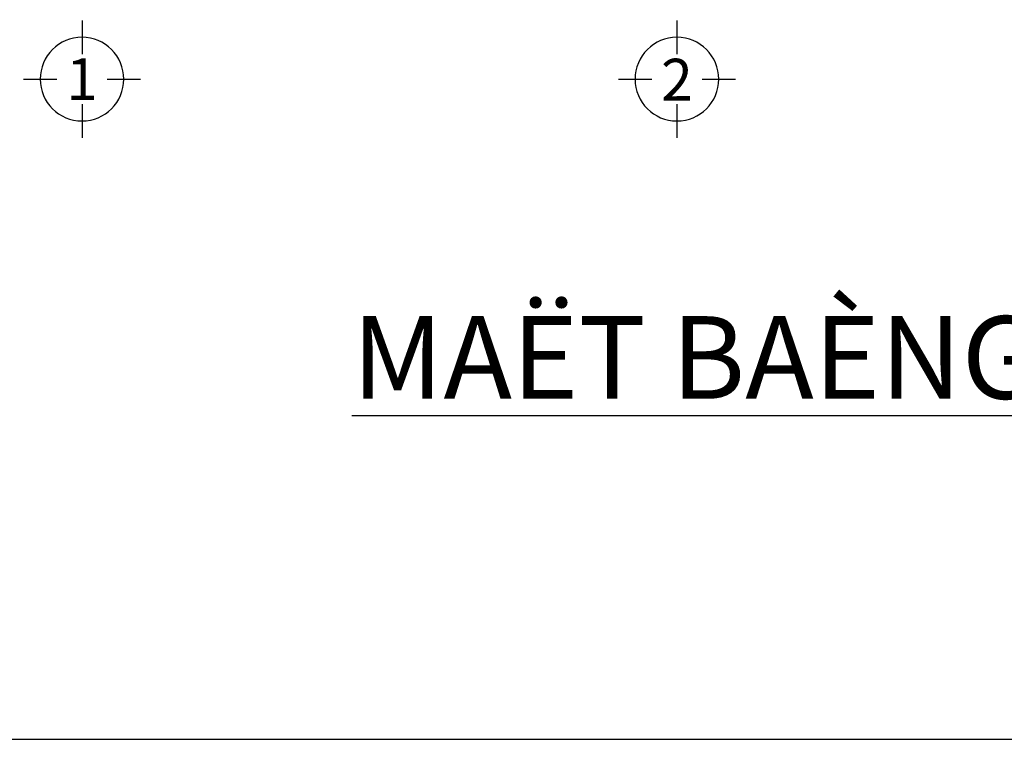
# Model space of a CAD drawing. Units: millimetres. Extents: x 405955 to 529669, y 135625 to 240625.
# Drawn here: x 472136 to 478094, y 177925 to 182278 of the extents above; entities that cross this region are included whole.
import ezdxf
from ezdxf.enums import TextEntityAlignment as Align

# ---------------------------------------------------------------- set-up
doc = ezdxf.new("R2010")
doc.units = ezdxf.units.MM
doc.header["$LTSCALE"] = 8
doc.header["$MEASUREMENT"] = 0
for name, color, linetype in [('KICHTHUOC', 3, 'CONTINUOUS'), ('NETMANH', 4, 'CONTINUOUS'), ('TUONG', 7, 'CONTINUOUS')]:
    doc.layers.add(name, color=color, linetype=linetype)
doc.styles.add('FRANKO', font='VFRANKO.TTF')
doc.styles.add('STYLE1', font='VHELVEN.TTF')

# ---------------------------------------------------------------- blocks, each defined once
blk = doc.blocks.new('KH-TRUC')
at = {"layer": 'KICHTHUOC'}
for p, q in [((5.6, 154.3), (5.6, 354.3)), ((-344.4, 4.3), (-144.4, 4.3)), ((155.6, 4.3), (355.6, 4.3)), ((5.6, -345.7), (5.6, -145.7))]:
    blk.add_line(p, q, dxfattribs=at)
blk.add_circle((5.6, 4.3), 250, dxfattribs=at)
at = {"layer": 'KICHTHUOC', "style": 'FRANKO'}
blk.add_attdef('KH-TRUC', text='', height=250, dxfattribs=at).set_placement((5.6, 4.3), align=Align.MIDDLE_CENTER)

msp = doc.modelspace()

# ---------------------------------------------------------------- linework, layer by layer
at = {"layer": 'TUONG'}
msp.add_lwpolyline([(465955, 177925.3), (494755, 177925.3), (494755, 198325.3), (465955, 198325.3)], close=True, dxfattribs=at)

# ---------------------------------------------------------------- block references
at = {"layer": 'KICHTHUOC', "ltscale": 100}
ref = msp.add_blockref('KH-TRUC', (472507.1, 181922.9), dxfattribs=dict(at, xscale=-1.012500000011642, yscale=1.012500000011642, zscale=1.0125, rotation=180))
ref.add_attrib('KH-TRUC', '1', dxfattribs={"height": 253.1, "style": 'FRANKO'}).set_placement((472512.8, 181918.5), align=Align.MIDDLE_CENTER)
ref = msp.add_blockref('KH-TRUC', (476107.1, 181922.9), dxfattribs=dict(at, xscale=-1.012500000011642, yscale=1.012500000011642, zscale=1.0125, rotation=180))
ref.add_attrib('KH-TRUC', '2', dxfattribs={"height": 253.1, "style": 'FRANKO'}).set_placement((476112.8, 181915), align=Align.MIDDLE_CENTER)

# ---------------------------------------------------------------- texts
at = {"layer": 'NETMANH', "ltscale": 100, "insert": (479019.6, 180234.8), "char_height": 500, "attachment_point": 5, "style": 'STYLE1'}
msp.add_mtext('{\\fVNI-Avo|b0|i0|c0|p2;\\LMAËT BAÈNG TAÀNG THÖÔÏNG}', dxfattribs=at)

doc.saveas('drawing.dxf')
